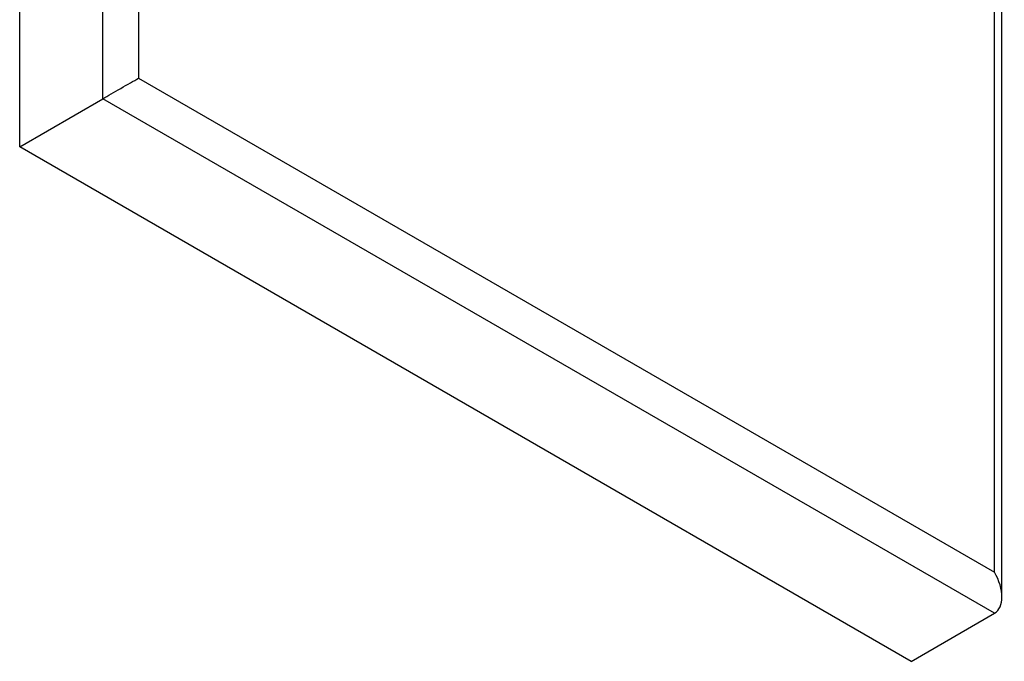
# Model space of a CAD drawing. Units: millimetres. Extents: x 10 to 1452, y 23 to 1042.
# Drawn here: x 1232 to 1349, y 651 to 727 of the extents above; entities that cross this region are included whole.
import ezdxf

# ---------------------------------------------------------------- set-up
doc = ezdxf.new("R2010")
doc.units = ezdxf.units.MM
doc.header["$LTSCALE"] = 5

msp = doc.modelspace()

# ---------------------------------------------------------------- linework, layer by layer
at = {"color": 7, "linetype": 'Continuous', "lineweight": 25}
for p, q in [((1242.25, 717.86), (1242.25, 983.24)), ((1246.49, 980.79), (1246.49, 720.31)), ((1232.35, 712.15), (1232.35, 977.52)), ((1349.2, 658.57), (1349.2, 745.81)), ((1246.49, 720.31), (1348.32, 661.53)), ((1232.35, 712.15), (1242.25, 717.86)), ((1348.32, 656.63), (1242.25, 717.86)), ((1338.42, 650.91), (1232.35, 712.15)), ((1338.42, 650.91), (1348.32, 656.63))]:
    msp.add_line(p, q, dxfattribs=at)
at = {"color": 8, "linetype": 'Continuous', "lineweight": 25}
msp.add_line((1348.32, 661.53), (1348.32, 745.31), dxfattribs=at)
at = {"color": 7, "linetype": 'Continuous', "lineweight": 25}
for centre, major_axis, ratio, start_param, end_param in [((1244.37, 719.09), (3, 1.73), 0.00007, 3.92695, 5.497747), ((1346.2, 660.3), (-2.12, 3.67), 0.577335, 3.141552, 4.712348)]:
    msp.add_ellipse(centre, major_axis=major_axis, ratio=ratio, start_param=start_param, end_param=end_param, dxfattribs=at)

doc.saveas('drawing.dxf')
